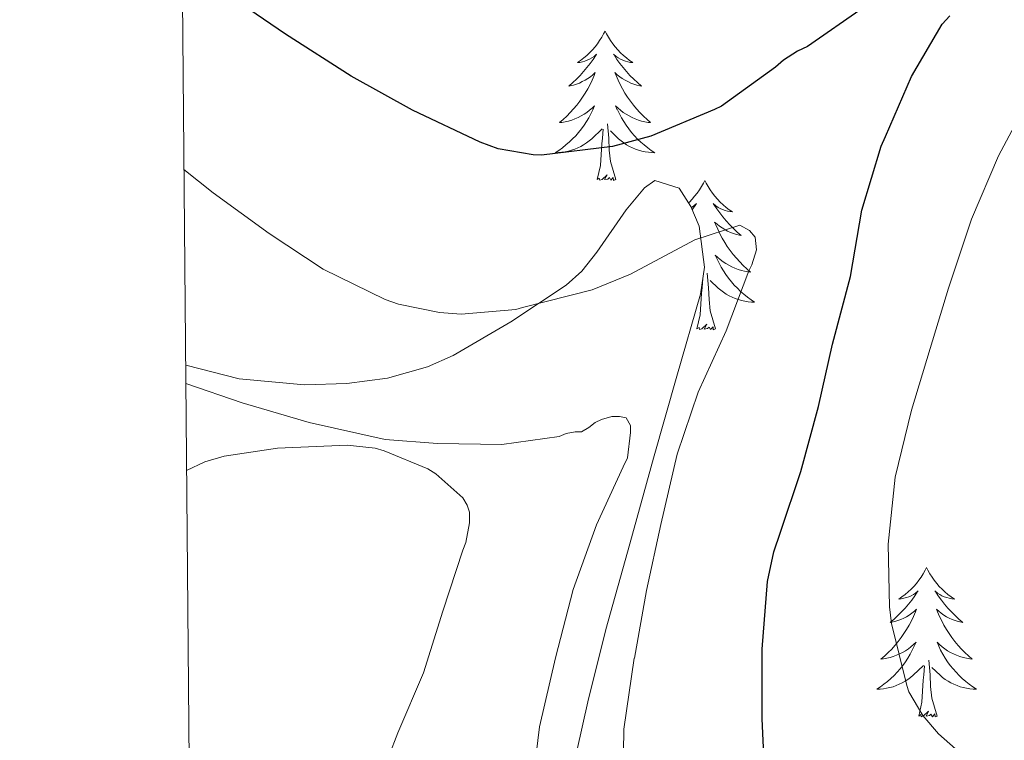
# Model space of a CAD drawing. Units: metres. Extents: x 559016 to 563497, y 4705155 to 4708164.
# Drawn here: x 559892 to 559971, y 4706297 to 4706355 of the extents above; entities that cross this region are included whole.
import ezdxf

# ---------------------------------------------------------------- set-up
doc = ezdxf.new("R2010")
doc.units = ezdxf.units.M
doc.header["$MEASUREMENT"] = 0
for name, color, linetype, lineweight in [('Level 35', 92, 'Continuous', 0), ('Level 36', 19, 'Continuous', 40), ('Level 4', 36, 'Continuous', 30), ('Level 5', 36, 'Continuous', 0), ('Level 61', 19, 'Continuous', 0)]:
    doc.layers.add(name, color=color, linetype=linetype, lineweight=lineweight)

msp = doc.modelspace()

# ---------------------------------------------------------------- linework, layer by layer
at = {"layer": 'Level 35', "color": 92, "linetype": 'Continuous', "lineweight": 0, "ltscale": 0.5}
for points in [[(559942.73, 4706342.03, 445.85), (559941.91, 4706341.44, 445.77), (559940.43, 4706339.68, 445.6), (559938.09, 4706336.3, 445.31), (559936.89, 4706334.78, 445.17), (559935.65, 4706333.68, 445.02), (559931.24, 4706330.75, 444.51), (559926.64, 4706328.06, 443.95), (559924.58, 4706327.16, 443.48), (559921.4, 4706326.26, 442.41), (559918.15, 4706325.81, 441.69), (559914.76, 4706325.71, 441.51), (559909.56, 4706326.2, 441.32), (559905.28, 4706327.28, 441.12)], [(559936.08, 4706294.59, 442.17), (559937.39, 4706300.41, 442.12), (559938.82, 4706306.19, 442.24), (559940.72, 4706313.03, 442.8), (559942.63, 4706319.87, 443.44), (559944.49, 4706326.42, 444), (559946.36, 4706332.96, 444.56), (559946.69, 4706335.11, 444.9), (559946.26, 4706338.38, 445.65), (559945.61, 4706339.95, 445.93), (559944.66, 4706341.42, 446), (559942.73, 4706342.03, 445.85)]]:
    msp.add_polyline3d(points, dxfattribs=at)
at = {"layer": 'Level 36', "color": 92, "linetype": 'Continuous', "lineweight": 0}
for points in [[(559938.75, 4706353.95, 0.01), (559938.64, 4706353.73, 0.01), (559938.49, 4706353.45, 0.01), (559938.32, 4706353.19, 0.01), (559938.14, 4706352.93, 0.01), (559937.95, 4706352.68, 0.01), (559937.74, 4706352.44, 0.01), (559937.52, 4706352.22, 0.01), (559937.29, 4706352, 0.01), (559937.05, 4706351.8, 0.01), (559936.8, 4706351.61, 0.01), (559936.54, 4706351.43, 0.01), (559936.74, 4706351.45, 0.01), (559936.94, 4706351.49, 0.01), (559937.14, 4706351.55, 0.01), (559937.33, 4706351.62, 0.01), (559937.52, 4706351.7, 0.01), (559937.7, 4706351.8, 0.01), (559937.88, 4706351.91, 0.01), (559938.08, 4706352.1, 0.01), (559938.04, 4706352.04, 0.01), (559937.81, 4706351.69, 0.01), (559937.57, 4706351.36, 0.01), (559937.31, 4706351.03, 0.01), (559937.04, 4706350.72, 0.01), (559936.76, 4706350.41, 0.01), (559936.47, 4706350.12, 0.01), (559936.17, 4706349.83, 0.01), (559935.86, 4706349.56, 0.01), (559935.98, 4706349.58, 0.01), (559936.23, 4706349.64, 0.01), (559936.47, 4706349.72, 0.01), (559936.7, 4706349.8, 0.01), (559936.93, 4706349.91, 0.01), (559937.16, 4706350.02, 0.01), (559937.37, 4706350.16, 0.01), (559937.58, 4706350.3, 0.01), (559937.78, 4706350.46, 0.01), (559937.97, 4706350.63, 0.01), (559937.88, 4706350.41, 0.01), (559937.72, 4706350.04, 0.01), (559937.55, 4706349.69, 0.01), (559937.37, 4706349.34, 0.01), (559937.17, 4706349, 0.01), (559936.95, 4706348.67, 0.01), (559936.73, 4706348.35, 0.01), (559936.49, 4706348.04, 0.01), (559936.24, 4706347.74, 0.01), (559935.97, 4706347.44, 0.01), (559935.7, 4706347.16, 0.01), (559935.41, 4706346.89, 0.01), (559935.11, 4706346.64, 0.01), (559935.31, 4706346.66, 0.01), (559935.58, 4706346.71, 0.01), (559935.84, 4706346.77, 0.01), (559936.1, 4706346.85, 0.01), (559936.35, 4706346.94, 0.01), (559936.6, 4706347.05, 0.01), (559936.84, 4706347.17, 0.01), (559937.08, 4706347.31, 0.01), (559937.3, 4706347.46, 0.01), (559937.52, 4706347.63, 0.01), (559937.72, 4706347.8, 0.01), (559937.92, 4706347.99, 0.01), (559937.78, 4706347.66, 0.01)], [(559938.75, 4706353.95, 0.01), (559938.87, 4706353.73, 0.01), (559939.02, 4706353.45, 0.01), (559939.19, 4706353.19, 0.01), (559939.37, 4706352.93, 0.01), (559939.57, 4706352.68, 0.01), (559939.77, 4706352.44, 0.01), (559939.99, 4706352.22, 0.01), (559940.22, 4706352, 0.01), (559940.46, 4706351.8, 0.01), (559940.71, 4706351.61, 0.01), (559940.97, 4706351.43, 0.01), (559940.77, 4706351.45, 0.01), (559940.57, 4706351.49, 0.01), (559940.37, 4706351.55, 0.01), (559940.17, 4706351.62, 0.01), (559939.99, 4706351.7, 0.01), (559939.81, 4706351.8, 0.01), (559939.63, 4706351.91, 0.01), (559939.43, 4706352.1, 0.01), (559939.47, 4706352.04, 0.01), (559939.7, 4706351.69, 0.01), (559939.94, 4706351.36, 0.01), (559940.2, 4706351.03, 0.01), (559940.46, 4706350.72, 0.01), (559940.74, 4706350.41, 0.01), (559941.04, 4706350.12, 0.01), (559941.34, 4706349.83, 0.01), (559941.65, 4706349.56, 0.01), (559941.53, 4706349.58, 0.01), (559941.28, 4706349.64, 0.01), (559941.04, 4706349.72, 0.01), (559940.8, 4706349.8, 0.01), (559940.57, 4706349.91, 0.01), (559940.35, 4706350.02, 0.01), (559940.13, 4706350.16, 0.01), (559939.93, 4706350.3, 0.01), (559939.73, 4706350.46, 0.01), (559939.54, 4706350.63, 0.01), (559939.63, 4706350.41, 0.01), (559939.79, 4706350.04, 0.01), (559939.96, 4706349.69, 0.01), (559940.14, 4706349.34, 0.01), (559940.34, 4706349, 0.01), (559940.55, 4706348.67, 0.01), (559940.78, 4706348.35, 0.01), (559941.02, 4706348.04, 0.01), (559941.27, 4706347.74, 0.01), (559941.54, 4706347.44, 0.01), (559941.81, 4706347.16, 0.01), (559942.1, 4706346.89, 0.01), (559942.39, 4706346.64, 0.01), (559942.2, 4706346.66, 0.01), (559941.93, 4706346.71, 0.01), (559941.67, 4706346.77, 0.01), (559941.41, 4706346.85, 0.01), (559941.15, 4706346.94, 0.01), (559940.91, 4706347.05, 0.01), (559940.67, 4706347.17, 0.01), (559940.43, 4706347.31, 0.01), (559940.21, 4706347.46, 0.01), (559939.99, 4706347.63, 0.01), (559939.79, 4706347.8, 0.01), (559939.59, 4706347.99, 0.01), (559939.73, 4706347.66, 0.01)], [(559937.784, 4706347.665, 0.01), (559937.624, 4706347.345, 0.01), (559937.454, 4706347.035, 0.01), (559937.274, 4706346.725, 0.01), (559937.074, 4706346.435, 0.01), (559936.864, 4706346.145, 0.01), (559936.644, 4706345.865, 0.01), (559936.414, 4706345.595, 0.01), (559936.164, 4706345.335, 0.01), (559935.904, 4706345.095, 0.01), (559935.633, 4706344.865, 0.01), (559935.353, 4706344.635, 0.01), (559935.063, 4706344.425, 0.01), (559934.773, 4706344.225, 0.01), (559935.043, 4706344.245, 0.01), (559935.303, 4706344.275, 0.01), (559935.563, 4706344.315, 0.01), (559935.823, 4706344.365, 0.01), (559936.083, 4706344.445, 0.01), (559936.333, 4706344.525, 0.01), (559936.573, 4706344.635, 0.01), (559936.813, 4706344.745, 0.01), (559937.043, 4706344.875, 0.01), (559937.263, 4706345.025, 0.01), (559937.474, 4706345.185, 0.01), (559937.684, 4706345.355, 0.01), (559938.534, 4706346.154, 0.01)], [(559939.734, 4706347.664, 0.01), (559939.894, 4706347.344, 0.01), (559940.054, 4706347.034, 0.01), (559940.244, 4706346.724, 0.01), (559940.434, 4706346.434, 0.01), (559940.654, 4706346.144, 0.01), (559940.874, 4706345.864, 0.01), (559941.104, 4706345.594, 0.01), (559941.354, 4706345.334, 0.01), (559941.614, 4706345.094, 0.01), (559941.883, 4706344.864, 0.01), (559942.153, 4706344.634, 0.01), (559942.443, 4706344.424, 0.01), (559942.733, 4706344.234, 0.01), (559942.473, 4706344.244, 0.01), (559942.213, 4706344.274, 0.01), (559941.943, 4706344.314, 0.01), (559941.693, 4706344.364, 0.01), (559941.433, 4706344.444, 0.01), (559941.183, 4706344.524, 0.01), (559940.943, 4706344.634, 0.01), (559940.703, 4706344.744, 0.01), (559940.473, 4706344.874, 0.01), (559940.254, 4706345.024, 0.01), (559940.034, 4706345.184, 0.01), (559939.834, 4706345.354, 0.01), (559939.174, 4706345.974, 0.01)], [(559938.13, 4706342.1, 0.01), (559938.38, 4706343.22, 0.01), (559938.49, 4706344.96, 0.01), (559938.54, 4706345.39, 0.01), (559938.6, 4706346.11, 0.01)], [(559939.61, 4706342.1, 0.01), (559939.18, 4706343.54, 0.01), (559939.09, 4706344.44, 0.01), (559939.04, 4706345.39, 0.01), (559938.94, 4706346.55, 0.01)], [(559939.61, 4706342.1, 0.01), (559939.43, 4706342.03, 0.01), (559939.41, 4706342.27, 0.01), (559939.22, 4706342.05, 0.01), (559939.1, 4706342.25, 0.01), (559938.98, 4706342.14, 0.01), (559938.71, 4706342.09, 0.01), (559938.91, 4706342.48, 0.01), (559938.52, 4706342.1, 0.01), (559938.33, 4706342.05, 0.01), (559938.29, 4706342.21, 0.01), (559938.13, 4706342.1, 0.01)], [(559946.71, 4706342.03, 0.01), (559946.6, 4706341.81, 0.01), (559946.45, 4706341.54, 0.01), (559946.28, 4706341.27, 0.01), (559946.1, 4706341.01, 0.01), (559945.9, 4706340.76, 0.01), (559945.7, 4706340.53, 0.01), (559945.48, 4706340.3, 0.01), (559945.42, 4706340.24, 0.01)], [(559946.71, 4706342.03, 0.01), (559946.83, 4706341.81, 0.01), (559946.98, 4706341.54, 0.01), (559947.15, 4706341.27, 0.01), (559947.33, 4706341.01, 0.01), (559947.52, 4706340.76, 0.01), (559947.73, 4706340.53, 0.01), (559947.95, 4706340.3, 0.01), (559948.18, 4706340.08, 0.01), (559948.42, 4706339.88, 0.01), (559948.67, 4706339.69, 0.01), (559948.93, 4706339.51, 0.01), (559948.73, 4706339.54, 0.01), (559948.53, 4706339.57, 0.01), (559948.33, 4706339.63, 0.01), (559948.13, 4706339.7, 0.01), (559947.95, 4706339.78, 0.01), (559947.77, 4706339.88, 0.01), (559947.59, 4706339.99, 0.01), (559947.39, 4706340.18, 0.01), (559947.43, 4706340.12, 0.01), (559947.66, 4706339.77, 0.01), (559947.9, 4706339.44, 0.01), (559948.16, 4706339.11, 0.01), (559948.42, 4706338.8, 0.01), (559948.7, 4706338.49, 0.01), (559949, 4706338.2, 0.01), (559949.3, 4706337.91, 0.01), (559949.61, 4706337.64, 0.01), (559949.49, 4706337.67, 0.01), (559949.24, 4706337.72, 0.01), (559949, 4706337.8, 0.01), (559948.76, 4706337.88, 0.01), (559948.53, 4706337.99, 0.01), (559948.31, 4706338.11, 0.01), (559948.09, 4706338.24, 0.01), (559947.89, 4706338.38, 0.01), (559947.69, 4706338.54, 0.01), (559947.5, 4706338.71, 0.01), (559947.59, 4706338.49, 0.01), (559947.75, 4706338.13, 0.01), (559947.92, 4706337.77, 0.01), (559948.1, 4706337.42, 0.01), (559948.3, 4706337.08, 0.01), (559948.51, 4706336.75, 0.01), (559948.74, 4706336.43, 0.01), (559948.98, 4706336.12, 0.01), (559949.23, 4706335.82, 0.01), (559949.5, 4706335.52, 0.01), (559949.77, 4706335.24, 0.01), (559950.06, 4706334.97, 0.01), (559950.35, 4706334.72, 0.01), (559950.16, 4706334.74, 0.01), (559949.89, 4706334.79, 0.01), (559949.63, 4706334.85, 0.01), (559949.37, 4706334.93, 0.01), (559949.11, 4706335.02, 0.01), (559948.87, 4706335.13, 0.01), (559948.63, 4706335.26, 0.01), (559948.39, 4706335.39, 0.01), (559948.17, 4706335.54, 0.01), (559947.95, 4706335.71, 0.01), (559947.75, 4706335.88, 0.01), (559947.55, 4706336.07, 0.01), (559947.69, 4706335.74, 0.01)], [(559945.64, 4706339.87, 0.01), (559945.66, 4706339.88, 0.01), (559945.84, 4706339.99, 0.01), (559946.04, 4706340.18, 0.01), (559946, 4706340.12, 0.01), (559945.77, 4706339.77, 0.01), (559945.71, 4706339.69, 0.01)], [(559947.692, 4706335.743, 0.01), (559947.852, 4706335.423, 0.01), (559948.012, 4706335.113, 0.01), (559948.201, 4706334.803, 0.01), (559948.391, 4706334.513, 0.01), (559948.611, 4706334.223, 0.01), (559948.831, 4706333.943, 0.01), (559949.061, 4706333.673, 0.01), (559949.311, 4706333.423, 0.01), (559949.571, 4706333.173, 0.01), (559949.841, 4706332.943, 0.01), (559950.111, 4706332.713, 0.01), (559950.401, 4706332.503, 0.01), (559950.691, 4706332.312, 0.01), (559950.431, 4706332.323, 0.01), (559950.171, 4706332.353, 0.01), (559949.901, 4706332.393, 0.01), (559949.651, 4706332.453, 0.01), (559949.391, 4706332.523, 0.01), (559949.141, 4706332.603, 0.01), (559948.901, 4706332.713, 0.01), (559948.661, 4706332.823, 0.01), (559948.431, 4706332.963, 0.01), (559948.211, 4706333.103, 0.01), (559947.991, 4706333.263, 0.01), (559947.791, 4706333.433, 0.01), (559947.131, 4706334.053, 0.01)], [(559946.09, 4706330.18, 0.01), (559946.34, 4706331.3, 0.01), (559946.45, 4706333.04, 0.01), (559946.5, 4706333.47, 0.01), (559946.56, 4706334.19, 0.01)], [(559947.57, 4706330.18, 0.01), (559947.14, 4706331.62, 0.01), (559947.05, 4706332.52, 0.01), (559947, 4706333.47, 0.01), (559946.9, 4706334.64, 0.01)], [(559947.57, 4706330.18, 0.01), (559947.39, 4706330.11, 0.01), (559947.37, 4706330.35, 0.01), (559947.18, 4706330.13, 0.01), (559947.06, 4706330.33, 0.01), (559946.94, 4706330.22, 0.01), (559946.67, 4706330.17, 0.01), (559946.87, 4706330.56, 0.01), (559946.48, 4706330.18, 0.01), (559946.29, 4706330.13, 0.01), (559946.25, 4706330.29, 0.01), (559946.09, 4706330.18, 0.01)], [(559905.35, 4706318.89, 437.12), (559906.82, 4706319.58, 437.33), (559908.36, 4706320.03, 437.53), (559912.6, 4706320.67, 437.77), (559918.18, 4706320.91, 439.07), (559920.39, 4706320.66, 439.66), (559921.12, 4706320.46, 439.58), (559924.61, 4706319.01, 439.02), (559925.24, 4706318.61, 439.01), (559927.4, 4706316.69, 438.8), (559927.75, 4706316.11, 438.64), (559927.92, 4706315.55, 438.49), (559927.94, 4706314.7, 438.25), (559927.65, 4706313.14, 437.87), (559927.41, 4706312.51, 437.81), (559925.8, 4706307.65, 437.66), (559924.26, 4706302.72, 436.38), (559922.21, 4706297.94, 435.92), (559920.07, 4706292.35, 434.65)], [(559964.41, 4706311.14, 0.01), (559964.3, 4706310.92, 0.01), (559964.15, 4706310.64, 0.01), (559963.98, 4706310.38, 0.01), (559963.8, 4706310.12, 0.01), (559963.6, 4706309.87, 0.01), (559963.39, 4706309.63, 0.01), (559963.18, 4706309.41, 0.01), (559962.95, 4706309.19, 0.01), (559962.71, 4706308.99, 0.01), (559962.45, 4706308.8, 0.01), (559962.19, 4706308.62, 0.01), (559962.39, 4706308.64, 0.01), (559962.6, 4706308.68, 0.01), (559962.8, 4706308.74, 0.01), (559962.99, 4706308.8, 0.01), (559963.18, 4706308.89, 0.01), (559963.36, 4706308.99, 0.01), (559963.53, 4706309.1, 0.01), (559963.74, 4706309.29, 0.01), (559963.7, 4706309.23, 0.01), (559963.47, 4706308.88, 0.01), (559963.23, 4706308.54, 0.01), (559962.97, 4706308.22, 0.01), (559962.7, 4706307.9, 0.01), (559962.42, 4706307.6, 0.01), (559962.13, 4706307.3, 0.01), (559961.83, 4706307.02, 0.01), (559961.51, 4706306.75, 0.01), (559961.64, 4706306.77, 0.01), (559961.88, 4706306.83, 0.01), (559962.13, 4706306.9, 0.01), (559962.36, 4706306.99, 0.01), (559962.59, 4706307.1, 0.01), (559962.82, 4706307.21, 0.01), (559963.03, 4706307.34, 0.01), (559963.24, 4706307.49, 0.01), (559963.44, 4706307.65, 0.01), (559963.62, 4706307.82, 0.01), (559963.53, 4706307.59, 0.01), (559963.38, 4706307.23, 0.01), (559963.21, 4706306.88, 0.01), (559963.02, 4706306.53, 0.01), (559962.82, 4706306.19, 0.01), (559962.61, 4706305.86, 0.01), (559962.38, 4706305.54, 0.01), (559962.15, 4706305.23, 0.01), (559961.89, 4706304.92, 0.01), (559961.63, 4706304.63, 0.01), (559961.35, 4706304.35, 0.01), (559961.07, 4706304.08, 0.01), (559960.77, 4706303.82, 0.01), (559960.97, 4706303.85, 0.01), (559961.23, 4706303.9, 0.01), (559961.5, 4706303.96, 0.01), (559961.76, 4706304.04, 0.01), (559962.01, 4706304.13, 0.01), (559962.26, 4706304.24, 0.01), (559962.5, 4706304.36, 0.01), (559962.73, 4706304.5, 0.01), (559962.96, 4706304.65, 0.01), (559963.17, 4706304.81, 0.01), (559963.38, 4706304.99, 0.01), (559963.58, 4706305.18, 0.01), (559963.43, 4706304.85, 0.01)], [(559964.41, 4706311.14, 0.01), (559964.52, 4706310.92, 0.01), (559964.68, 4706310.64, 0.01), (559964.85, 4706310.38, 0.01), (559965.03, 4706310.12, 0.01), (559965.22, 4706309.87, 0.01), (559965.43, 4706309.63, 0.01), (559965.65, 4706309.41, 0.01), (559965.88, 4706309.19, 0.01), (559966.12, 4706308.99, 0.01), (559966.37, 4706308.8, 0.01), (559966.63, 4706308.62, 0.01), (559966.43, 4706308.64, 0.01), (559966.23, 4706308.68, 0.01), (559966.03, 4706308.74, 0.01), (559965.83, 4706308.8, 0.01), (559965.64, 4706308.89, 0.01), (559965.46, 4706308.99, 0.01), (559965.29, 4706309.1, 0.01), (559965.08, 4706309.29, 0.01), (559965.13, 4706309.23, 0.01), (559965.35, 4706308.88, 0.01), (559965.6, 4706308.54, 0.01), (559965.85, 4706308.22, 0.01), (559966.12, 4706307.9, 0.01), (559966.4, 4706307.6, 0.01), (559966.69, 4706307.3, 0.01), (559967, 4706307.02, 0.01), (559967.31, 4706306.75, 0.01), (559967.19, 4706306.77, 0.01), (559966.94, 4706306.83, 0.01), (559966.7, 4706306.9, 0.01), (559966.46, 4706306.99, 0.01), (559966.23, 4706307.1, 0.01), (559966.01, 4706307.21, 0.01), (559965.79, 4706307.34, 0.01), (559965.59, 4706307.49, 0.01), (559965.39, 4706307.65, 0.01), (559965.2, 4706307.82, 0.01), (559965.29, 4706307.59, 0.01), (559965.45, 4706307.23, 0.01), (559965.62, 4706306.88, 0.01), (559965.8, 4706306.53, 0.01), (559966, 4706306.19, 0.01), (559966.21, 4706305.86, 0.01), (559966.44, 4706305.54, 0.01), (559966.68, 4706305.23, 0.01), (559966.93, 4706304.92, 0.01), (559967.19, 4706304.63, 0.01), (559967.47, 4706304.35, 0.01), (559967.76, 4706304.08, 0.01), (559968.05, 4706303.82, 0.01), (559967.86, 4706303.85, 0.01), (559967.59, 4706303.9, 0.01), (559967.33, 4706303.96, 0.01), (559967.07, 4706304.04, 0.01), (559966.81, 4706304.13, 0.01), (559966.57, 4706304.24, 0.01), (559966.32, 4706304.36, 0.01), (559966.09, 4706304.5, 0.01), (559965.87, 4706304.65, 0.01), (559965.65, 4706304.81, 0.01), (559965.44, 4706304.99, 0.01), (559965.25, 4706305.18, 0.01), (559965.39, 4706304.85, 0.01)], [(559963.425, 4706304.851, 0.01), (559963.275, 4706304.531, 0.01), (559963.105, 4706304.221, 0.01), (559962.925, 4706303.911, 0.01), (559962.725, 4706303.611, 0.01), (559962.515, 4706303.331, 0.01), (559962.295, 4706303.051, 0.01), (559962.065, 4706302.781, 0.01), (559961.825, 4706302.521, 0.01), (559961.565, 4706302.281, 0.01), (559961.295, 4706302.041, 0.01), (559961.015, 4706301.821, 0.01), (559960.725, 4706301.611, 0.01), (559960.435, 4706301.421, 0.01), (559960.705, 4706301.431, 0.01), (559960.965, 4706301.461, 0.01), (559961.225, 4706301.501, 0.01), (559961.485, 4706301.551, 0.01), (559961.735, 4706301.621, 0.01), (559961.995, 4706301.711, 0.01), (559962.235, 4706301.821, 0.01), (559962.475, 4706301.931, 0.01), (559962.705, 4706302.061, 0.01), (559962.925, 4706302.211, 0.01), (559963.135, 4706302.361, 0.01), (559963.335, 4706302.541, 0.01), (559964.175, 4706303.33, 0.01)], [(559965.385, 4706304.85, 0.01), (559965.535, 4706304.53, 0.01), (559965.705, 4706304.22, 0.01), (559965.895, 4706303.91, 0.01), (559966.085, 4706303.61, 0.01), (559966.295, 4706303.33, 0.01), (559966.525, 4706303.05, 0.01), (559966.765, 4706302.78, 0.01), (559967.015, 4706302.52, 0.01), (559967.265, 4706302.28, 0.01), (559967.535, 4706302.04, 0.01), (559967.815, 4706301.82, 0.01), (559968.105, 4706301.61, 0.01), (559968.395, 4706301.42, 0.01), (559968.135, 4706301.43, 0.01), (559967.865, 4706301.46, 0.01), (559967.605, 4706301.5, 0.01), (559967.345, 4706301.55, 0.01), (559967.095, 4706301.62, 0.01), (559966.845, 4706301.71, 0.01), (559966.595, 4706301.82, 0.01), (559966.355, 4706301.93, 0.01), (559966.135, 4706302.06, 0.01), (559965.905, 4706302.21, 0.01), (559965.695, 4706302.36, 0.01), (559965.495, 4706302.54, 0.01), (559964.825, 4706303.16, 0.01)], [(559965.26, 4706299.28, 0.01), (559964.83, 4706300.72, 0.01), (559964.74, 4706301.63, 0.01), (559964.7, 4706302.58, 0.01), (559964.59, 4706303.74, 0.01)], [(559963.79, 4706299.28, 0.01), (559964.04, 4706300.4, 0.01), (559964.15, 4706302.14, 0.01), (559964.2, 4706302.58, 0.01), (559964.26, 4706303.3, 0.01)], [(559965.26, 4706299.28, 0.01), (559965.09, 4706299.22, 0.01), (559965.07, 4706299.46, 0.01), (559964.88, 4706299.23, 0.01), (559964.76, 4706299.44, 0.01), (559964.64, 4706299.33, 0.01), (559964.37, 4706299.28, 0.01), (559964.56, 4706299.67, 0.01), (559964.18, 4706299.29, 0.01), (559963.99, 4706299.23, 0.01), (559963.95, 4706299.4, 0.01), (559963.79, 4706299.28, 0.01)]]:
    msp.add_polyline3d(points, dxfattribs=at)
at = {"layer": 'Level 4', "color": 36, "linetype": 'Continuous', "lineweight": 30}
for points in [[(559959.346, 4706355.811, 450.01), (559954.915, 4706352.712, 450.01), (559954.115, 4706352.342, 450.01), (559952.995, 4706351.622, 450.01), (559952.355, 4706351.072, 450.01), (559948.034, 4706347.953, 450.01), (559947.494, 4706347.683, 450.01), (559942.404, 4706345.554, 450.01), (559939.333, 4706344.724, 450.01), (559933.673, 4706344.045, 450.01), (559933.013, 4706344.065, 450.01), (559930.213, 4706344.556, 450.01), (559928.773, 4706345.076, 450.01), (559923.384, 4706347.647, 450.01), (559918.474, 4706350.358, 450.01), (559913.245, 4706353.699, 450.01), (559908.556, 4706356.929, 450.01)], [(559951.55, 4706293.28, 450.01), (559951.28, 4706299.07, 450.01), (559951.28, 4706304.61, 450.01), (559951.71, 4706310.03, 450.01), (559952.21, 4706312.39, 450.01), (559952.75, 4706313.97, 450.01), (559954.39, 4706318.79, 450.01), (559955.779, 4706323.992, 450.01), (559956.91, 4706328.961, 450.01), (559958.351, 4706334.351, 450.01), (559959.253, 4706339.651, 450.01), (559960.794, 4706344.771, 450.01), (559961.124, 4706345.521, 450.01), (559963.205, 4706350.32, 450.01), (559965.666, 4706354.51, 450.01), (559966.276, 4706355.17, 450.01)]]:
    msp.add_polyline3d(points, dxfattribs=at)
at = {"layer": 'Level 5', "color": 36, "linetype": 'Continuous', "lineweight": 0}
for points in [[(559967.62, 4706295.86, 455.01), (559965.36, 4706297.86, 455.01), (559964.11, 4706299.33, 455.01), (559963.01, 4706301.22, 455.01), (559962.83, 4706301.71, 455.01), (559961.62, 4706306.66, 455.01), (559961.46, 4706308, 455.01), (559961.35, 4706313.01, 455.01), (559961.92, 4706318.34, 455.01), (559963.2, 4706323.7, 455.01), (559964.71, 4706328.61, 455.01), (559966.16, 4706333.44, 455.01), (559967.99, 4706338.95, 455.01), (559970.15, 4706343.99, 455.01), (559972.51, 4706348.42, 455.01)], [(559941.09, 4706303.91, 445.01), (559942.07, 4706309.3, 445.01), (559943.2, 4706314.58, 445.01), (559944.5, 4706320.19, 445.01), (559946.19, 4706325.14, 445.01), (559948.42, 4706330.03, 445.01), (559950.24, 4706334.82, 445.01), (559950.47, 4706335.3, 445.01), (559950.83, 4706336.5, 445.01), (559950.72, 4706337.51, 445.01), (559950.27, 4706338.02, 445.01), (559949.51, 4706338.47, 445.01), (559945.92, 4706337.3, 445.01), (559940.79, 4706334.55, 445.01), (559937.71, 4706333.3, 445.01), (559932.15, 4706331.89, 445.01), (559931.62, 4706331.72, 445.01), (559927.28, 4706331.36, 445.01), (559925.55, 4706331.49, 445.01), (559922.27, 4706332.15, 445.01), (559921.2, 4706332.52, 445.01), (559916.24, 4706334.95, 445.01), (559911.95, 4706337.78, 445.01), (559907.46, 4706341.04, 445.01), (559905.14, 4706342.89, 445.01)], [(559905.29, 4706325.82, 440.01), (559909.78, 4706324.29, 440.01), (559915.14, 4706322.72, 440.01), (559921.2, 4706321.35, 440.01), (559925.39, 4706321.03, 440.01), (559930.51, 4706320.96, 440.01), (559935.09, 4706321.59, 440.01), (559935.65, 4706321.83, 440.01), (559936.37, 4706321.97, 440.01), (559936.88, 4706321.97, 440.01), (559937.47, 4706322.31, 440.01), (559937.97, 4706322.71, 440.01), (559938.48, 4706322.96, 440.01), (559939.3, 4706323.19, 440.01), (559939.91, 4706323.19, 440.01), (559940.43, 4706323.07, 440.01), (559940.79, 4706322.47, 440.01), (559940.79, 4706321.91, 440.01), (559940.53, 4706319.89, 440.01), (559940.21, 4706319.17, 440.01), (559938.08, 4706314.55, 440.01), (559936.21, 4706309.38, 440.01), (559934.79, 4706303.94, 440.01), (559933.51, 4706298.42, 440.01), (559932.8, 4706292.55, 440.01)], [(559940.214, 4706296.404, 445.01), (559940.244, 4706298.234, 445.01), (559941.085, 4706303.914, 445.01)]]:
    msp.add_polyline3d(points, dxfattribs=at)
at = {"layer": 'Level 61', "color": 19, "linetype": 'Continuous', "lineweight": 0}
msp.add_polyline3d([(559911.89, 4705557.17, 0.01), (559892.03, 4707870.38, 0.01), (563314.57, 4707900.44, 0.01), (563335.58, 4705587.23, 0.01), (559911.89, 4705557.17, 0.01)], close=True, dxfattribs=at)

doc.saveas('drawing.dxf')
